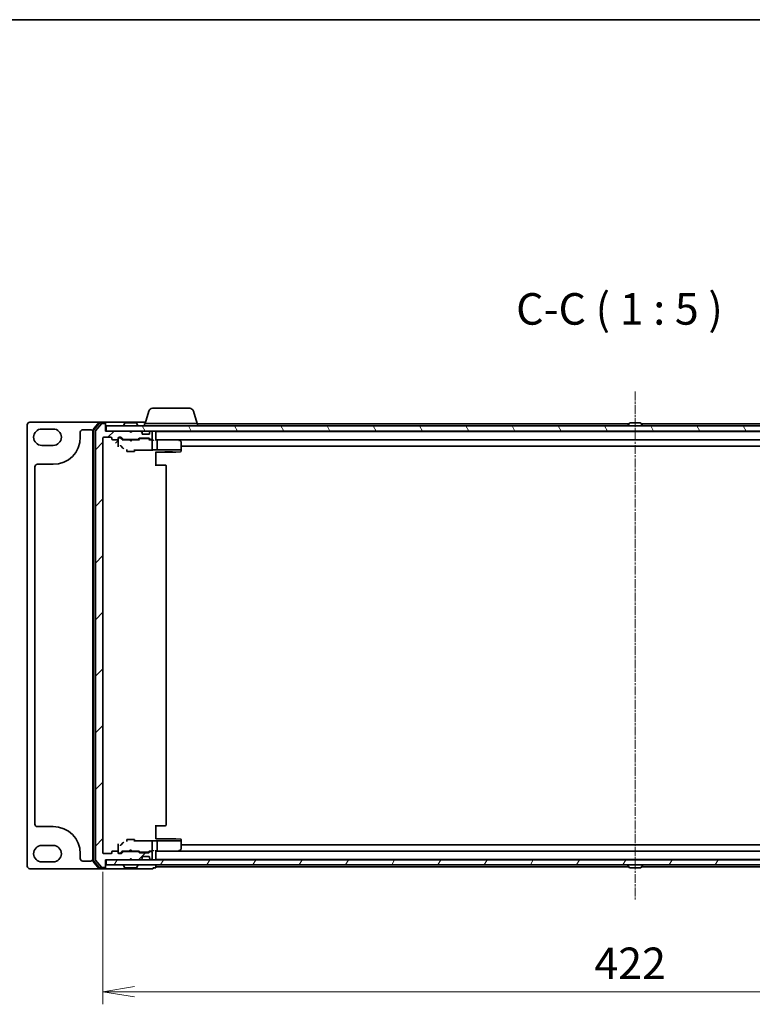
# Model space of a CAD drawing. Units: millimetres. Extents: x 7 to 8474, y 4 to 1409.
# Drawn here: x 1587 to 1877, y 1019 to 1409 of the extents above; entities that cross this region are included whole.
import ezdxf

# ---------------------------------------------------------------- set-up
doc = ezdxf.new("R2010")
doc.units = ezdxf.units.MM
doc.header["$LTSCALE"] = 0.5
doc.linetypes.add('CHAIN', pattern=[0.3543, 0.2362, -0.0295, 0.0591, -0.0295])
doc.layers.get('Defpoints').update_dxf_attribs({"lineweight": 25})
for name, color, linetype, lineweight in [('Border (ISO)', 7, 'Continuous', 35), ('Centerline (ISO)', 131, 'Continuous', 18), ('Dimension (ISO)', 7, 'Continuous', 18), ('Dimension (ISO) @ 1', 7, 'Continuous', 18), ('Hatch (ISO)', 1, 'Continuous', 18), ('Symbol (ISO)', 7, 'Continuous', 18), ('Visible (ISO)', 7, 'Continuous', 35)]:
    doc.layers.add(name, color=color, linetype=linetype, lineweight=lineweight)
doc.styles.add('Note Text (TK)', font='MS PGothic.ttf')
doc.dimstyles.new('Default - Method 1b (TK)', dxfattribs={"dimscale": 0.5, "dimtxt": 2.5, "dimasz": 2.5, "dimexe": 1, "dimexo": 1.5, "dimgap": 1, "dimtad": 1, "dimrnd": 1e-08, "dimdsep": 46, "dimtxsty": 'Note Text (TK)', "dimblk": 'OPEN', "dimcen": 0.09, "dimdle": 5, "dimclrd": 100, "dimclre": 100, "dimclrt": 7, "dimadec": 1, "dimazin": 1, "dimtfac": 1, "dimtmove": 0, "dimatfit": 3, "dimldrblk": 'OPEN', "dimfxl": 1, "dimtolj": 1, "dimlwd": -1, "dimlwe": -1, "dimarcsym": 0})

# ---------------------------------------------------------------- blocks, each defined once
blk = doc.blocks.new('図面枠 tk図枠')
at = {"layer": 'Border (ISO)'}
blk.add_line((14.5, 289), (405.5, 289), dxfattribs=at)
blk = doc.blocks.new('_Open')
at = {"color": 0, "linetype": 'ByBlock', "lineweight": -2}
for p, q in [((-1, 0.167), (0, 0)), ((-1, -0.167), (0, 0)), ((0, 0), (-1, 0))]:
    blk.add_line(p, q, dxfattribs=at)
blk = doc.blocks.new('*D26')
at = {"layer": 'Defpoints', "color": 0}
for p in [(1619.82, 1078.75), (2041.82, 1078.75), (2041.82, 1023.69)]:
    blk.add_point(p, dxfattribs=at)
at = {"layer": 'Dimension (ISO)', "color": 100}
for p, q in [((1619.82, 1071.25), (1619.82, 1018.69)), ((2041.82, 1071.25), (2041.82, 1018.69)), ((1632.32, 1023.69), (2029.32, 1023.69))]:
    blk.add_line(p, q, dxfattribs=at)
at = {"layer": 'Dimension (ISO)', "color": 100, "xscale": 12.5, "yscale": 12.5, "zscale": 12.5, "rotation": 180}
blk.add_blockref('_Open', (1619.82, 1023.69), dxfattribs=at)
at = {"layer": 'Dimension (ISO)', "color": 100, "xscale": 12.5, "yscale": 12.5, "zscale": 12.5}
blk.add_blockref('_Open', (2041.82, 1023.69), dxfattribs=at)
at = {"layer": 'Dimension (ISO)', "color": 7, "insert": (1814.64, 1034.94), "char_height": 12.5, "attachment_point": 4, "style": 'Note Text (TK)'}
blk.add_mtext('\\A1;422', dxfattribs=at)

msp = doc.modelspace()

# ---------------------------------------------------------------- hatches: boundary and pattern name
at = {"layer": 'Hatch (ISO)'}
h = msp.add_hatch(dxfattribs=at)
h.set_pattern_fill('ANSI31', color=256, scale=127, style=0)
h.set_pattern_definition([(45, (140.25, -36), (-11.22532, 11.22532), [])])
edge = h.paths.add_edge_path()
edge.add_ellipse((1620.52262, 1073.24856), major_axis=(0.3, 0), ratio=1, start_angle=270, end_angle=360)
edge.add_line((1620.82262, 1073.24856), (1620.82262, 1075.94856))
edge.add_line((1620.82262, 1075.94856), (1630.32262, 1075.94856))
edge.add_line((1630.32262, 1075.94856), (1630.82262, 1076.44856))
edge.add_line((1630.82262, 1076.44856), (1631.32262, 1075.94856))
edge.add_line((1631.32262, 1075.94856), (1634.69836, 1075.94856))
edge.add_ellipse((1634.69836, 1076.24856), major_axis=(0.3, 0), ratio=1, start_angle=270, end_angle=315)
edge.add_line((1634.91049, 1076.03642), (1635.23475, 1076.36069))
edge.add_ellipse((1635.02262, 1076.57282), major_axis=(0.21213, 0.21213), ratio=1, start_angle=270, end_angle=315)
edge.add_line((1635.32262, 1076.57282), (1635.32262, 1076.94856))
edge.add_ellipse((1635.62262, 1076.94856), major_axis=(0, 0.3), ratio=1, start_angle=0, end_angle=90, ccw=False)
edge.add_line((1635.62262, 1077.24856), (1638.02262, 1077.24856))
edge.add_ellipse((1638.02262, 1076.94856), major_axis=(0.3, 0), ratio=1, start_angle=0, end_angle=90, ccw=False)
edge.add_line((1638.32262, 1076.94856), (1638.32262, 1076.57282))
edge.add_ellipse((1638.62262, 1076.57282), major_axis=(0, -0.3), ratio=1, start_angle=270, end_angle=315)
edge.add_line((1638.41049, 1076.36069), (1638.73475, 1076.03642))
edge.add_ellipse((1638.94689, 1076.24856), major_axis=(0.21213, -0.21213), ratio=1, start_angle=270, end_angle=315)
edge.add_line((1638.94689, 1075.94856), (1639.02262, 1075.94856))
edge.add_ellipse((1639.02262, 1076.24856), major_axis=(0.3, 0), ratio=1, start_angle=270, end_angle=360)
edge.add_line((1639.32262, 1076.24856), (1639.32262, 1078.94856))
edge.add_ellipse((1639.02262, 1078.94856), major_axis=(0, 0.3), ratio=1, start_angle=270, end_angle=360)
edge.add_line((1639.02262, 1079.24856), (1638.64689, 1079.24856))
edge.add_ellipse((1638.64689, 1078.94856), major_axis=(-0.3, 0), ratio=1, start_angle=270, end_angle=315)
edge.add_line((1638.43475, 1079.16069), (1638.11049, 1078.83642))
edge.add_ellipse((1637.89836, 1079.04856), major_axis=(-0.21213, -0.21213), ratio=1, start_angle=45, end_angle=90, ccw=False)
edge.add_line((1637.89836, 1078.74856), (1634.39689, 1078.74856))
edge.add_ellipse((1634.39689, 1079.04856), major_axis=(-0.3, 0), ratio=1, start_angle=45, end_angle=90, ccw=False)
edge.add_line((1634.18475, 1078.83642), (1633.86049, 1079.16069))
edge.add_ellipse((1633.64836, 1078.94856), major_axis=(-0.21213, 0.21213), ratio=1, start_angle=270, end_angle=315)
edge.add_line((1633.64836, 1079.24856), (1627.99689, 1079.24856))
edge.add_ellipse((1627.99689, 1078.94856), major_axis=(-0.3, 0), ratio=1, start_angle=270, end_angle=315)
edge.add_line((1627.78475, 1079.16069), (1627.16049, 1078.53642))
edge.add_ellipse((1626.94836, 1078.74856), major_axis=(-0.21213, -0.21213), ratio=1, start_angle=45, end_angle=90, ccw=False)
edge.add_line((1626.94836, 1078.44856), (1626.12262, 1078.44856))
edge.add_ellipse((1626.12262, 1078.74856), major_axis=(-0.3, 0), ratio=1, start_angle=0, end_angle=90, ccw=False)
edge.add_line((1625.82262, 1078.74856), (1625.82262, 1079.14856))
edge.add_ellipse((1625.52262, 1079.14856), major_axis=(0, 0.3), ratio=1, start_angle=270, end_angle=360)
edge.add_line((1625.52262, 1079.44856), (1623.62262, 1079.44856))
edge.add_ellipse((1623.62262, 1079.14856), major_axis=(-0.3, 0), ratio=1, start_angle=270, end_angle=360)
edge.add_line((1623.32262, 1079.14856), (1623.32262, 1078.74856))
edge.add_ellipse((1623.02262, 1078.74856), major_axis=(0, -0.3), ratio=1, start_angle=0, end_angle=90, ccw=False)
edge.add_line((1623.02262, 1078.44856), (1620.12262, 1078.44856))
edge.add_ellipse((1620.12262, 1078.74856), major_axis=(-0.3, 0), ratio=1, start_angle=0, end_angle=90, ccw=False)
edge.add_line((1619.82262, 1078.74856), (1619.82262, 1243.14856))
edge.add_ellipse((1620.12262, 1243.14856), major_axis=(0, 0.3), ratio=1, start_angle=0, end_angle=90, ccw=False)
edge.add_line((1620.12262, 1243.44856), (1623.02262, 1243.44856))
edge.add_ellipse((1623.02262, 1243.14856), major_axis=(0.3, 0), ratio=1, start_angle=0, end_angle=90, ccw=False)
edge.add_line((1623.32262, 1243.14856), (1623.32262, 1242.74856))
edge.add_ellipse((1623.62262, 1242.74856), major_axis=(0, -0.3), ratio=1, start_angle=270, end_angle=360)
edge.add_line((1623.62262, 1242.44856), (1625.52262, 1242.44856))
edge.add_ellipse((1625.52262, 1242.74856), major_axis=(0.3, 0), ratio=1, start_angle=270, end_angle=360)
edge.add_line((1625.82262, 1242.74856), (1625.82262, 1243.14856))
edge.add_ellipse((1626.12262, 1243.14856), major_axis=(0, 0.3), ratio=1, start_angle=0, end_angle=90, ccw=False)
edge.add_line((1626.12262, 1243.44856), (1626.94836, 1243.44856))
edge.add_ellipse((1626.94836, 1243.14856), major_axis=(0.3, 0), ratio=1, start_angle=45, end_angle=90, ccw=False)
edge.add_line((1627.16049, 1243.36069), (1627.78475, 1242.73642))
edge.add_ellipse((1627.99689, 1242.94856), major_axis=(0.21213, -0.21213), ratio=1, start_angle=270, end_angle=315)
edge.add_line((1627.99689, 1242.64856), (1633.64836, 1242.64856))
edge.add_ellipse((1633.64836, 1242.94856), major_axis=(0.3, 0), ratio=1, start_angle=270, end_angle=315)
edge.add_line((1633.86049, 1242.73642), (1634.18475, 1243.06069))
edge.add_ellipse((1634.39689, 1242.84856), major_axis=(0.21213, 0.21213), ratio=1, start_angle=45, end_angle=90, ccw=False)
edge.add_line((1634.39689, 1243.14856), (1637.89836, 1243.14856))
edge.add_ellipse((1637.89836, 1242.84856), major_axis=(0.3, 0), ratio=1, start_angle=45, end_angle=90, ccw=False)
edge.add_line((1638.11049, 1243.06069), (1638.43475, 1242.73642))
edge.add_ellipse((1638.64689, 1242.94856), major_axis=(0.21213, -0.21213), ratio=1, start_angle=270, end_angle=315)
edge.add_line((1638.64689, 1242.64856), (1639.02262, 1242.64856))
edge.add_ellipse((1639.02262, 1242.94856), major_axis=(0.3, 0), ratio=1, start_angle=270, end_angle=360)
edge.add_line((1639.32262, 1242.94856), (1639.32262, 1245.64856))
edge.add_ellipse((1639.02262, 1245.64856), major_axis=(0, 0.3), ratio=1, start_angle=270, end_angle=360)
edge.add_line((1639.02262, 1245.94856), (1638.94689, 1245.94856))
edge.add_ellipse((1638.94689, 1245.64856), major_axis=(-0.3, 0), ratio=1, start_angle=270, end_angle=315)
edge.add_line((1638.73475, 1245.86069), (1638.41049, 1245.53642))
edge.add_ellipse((1638.62262, 1245.32429), major_axis=(-0.21213, -0.21213), ratio=1, start_angle=270, end_angle=315)
edge.add_line((1638.32262, 1245.32429), (1638.32262, 1244.94856))
edge.add_ellipse((1638.02262, 1244.94856), major_axis=(0, -0.3), ratio=1, start_angle=0, end_angle=90, ccw=False)
edge.add_line((1638.02262, 1244.64856), (1635.62262, 1244.64856))
edge.add_ellipse((1635.62262, 1244.94856), major_axis=(-0.3, 0), ratio=1, start_angle=0, end_angle=90, ccw=False)
edge.add_line((1635.32262, 1244.94856), (1635.32262, 1245.32429))
edge.add_ellipse((1635.02262, 1245.32429), major_axis=(0, 0.3), ratio=1, start_angle=270, end_angle=315)
edge.add_line((1635.23475, 1245.53642), (1634.91049, 1245.86069))
edge.add_ellipse((1634.69836, 1245.64856), major_axis=(-0.21213, 0.21213), ratio=1, start_angle=270, end_angle=315)
edge.add_line((1634.69836, 1245.94856), (1631.32262, 1245.94856))
edge.add_line((1631.32262, 1245.94856), (1630.82262, 1245.44856))
edge.add_line((1630.82262, 1245.44856), (1630.32262, 1245.94856))
edge.add_line((1630.32262, 1245.94856), (1620.82262, 1245.94856))
edge.add_line((1620.82262, 1245.94856), (1620.82262, 1248.64856))
edge.add_ellipse((1620.52262, 1248.64856), major_axis=(0, 0.3), ratio=1, start_angle=270, end_angle=360)
edge.add_line((1620.52262, 1248.94856), (1619.46313, 1248.94856))
edge.add_ellipse((1619.46313, 1248.64856), major_axis=(-0.3, 0), ratio=1, start_angle=270, end_angle=320.1944289)
edge.add_line((1619.23267, 1248.84061), (1616.89216, 1246.032))
edge.add_ellipse((1617.12262, 1245.83994), major_axis=(-0.19206, -0.23047), ratio=1, start_angle=270, end_angle=309.8055711)
edge.add_line((1616.82262, 1245.83994), (1616.82262, 1076.05717))
edge.add_ellipse((1617.12262, 1076.05717), major_axis=(0, -0.3), ratio=1, start_angle=270, end_angle=309.8055711)
edge.add_line((1616.89216, 1075.86512), (1619.23267, 1073.0565))
edge.add_ellipse((1619.46313, 1073.24856), major_axis=(0.19206, -0.23047), ratio=1, start_angle=270, end_angle=320.1944289)
edge.add_line((1619.46313, 1072.94856), (1620.52262, 1072.94856))
h = msp.add_hatch(dxfattribs=at)
h.set_pattern_fill('ANSI31', color=256, scale=127, angle=75.0001754, style=0)
h.set_pattern_definition([(120.0002, (140.25, -36), (-13.74813, -7.93754), [])])
h.paths.add_polyline_path([(1621.12262, 1247.94856), (1621.12262, 1245.94856), (2040.52262, 1245.94856), (2040.52262, 1247.94856)])
h = msp.add_hatch(dxfattribs=at)
h.set_pattern_fill('ANSI31', color=256, scale=127, angle=14.9999778, style=0)
h.set_pattern_definition([(60, (140.25, -36), (-13.74815, 7.9375), [])])
h.paths.add_polyline_path([(1621.12262, 1075.94856), (1621.12262, 1073.94856), (2040.52262, 1073.94856), (2040.52262, 1075.94856)])

# ---------------------------------------------------------------- linework, layer by layer
at = {"layer": 'Centerline (ISO)', "linetype": 'CHAIN', "ltscale": 30}
msp.add_line((1830.82262, 1261.64856), (1830.82262, 1060.24856), dxfattribs=at)
at = {"layer": 'Visible (ISO)'}
for p, q in [((1638.00193, 1253.87958), (1636.52262, 1248.94856)), ((1639.43867, 1254.94856), (1654.20658, 1254.94856)), ((1655.64332, 1253.87958), (1657.12262, 1248.94856)), ((1618.46313, 1249.44856), (1590.82262, 1249.44856)), ((1618.23267, 1249.34061), (1615.89216, 1246.532)), ((1618.37318, 1249.04061), (1616.19216, 1246.42338)), ((1620.52262, 1249.44856), (1618.46313, 1249.44856)), ((1620.52262, 1249.14856), (1618.60365, 1249.14856)), ((1635.82262, 1249.44856), (1620.52262, 1249.44856)), ((1620.82262, 1249.14856), (1620.82262, 1248.84856)), ((1628.51347, 1249.05755), (1627.95493, 1248.19827)), ((1632.96408, 1249.14856), (1628.68116, 1249.14856)), ((1633.13177, 1249.05755), (1633.69031, 1248.19827)), ((1636.67262, 1249.44856), (1635.82262, 1249.44856)), ((1828.51347, 1249.05755), (1827.95493, 1248.19827)), ((1832.96408, 1249.14856), (1828.68116, 1249.14856)), ((1833.13177, 1249.05755), (1833.69031, 1248.19827)), ((1589.82262, 1248.44856), (1589.82262, 1073.44856)), ((1595.57262, 1246.74856), (1600.07262, 1246.74856)), ((1610.82262, 1243.49856), (1610.82262, 1245.44856)), ((1611.82262, 1246.44856), (1614.82262, 1246.44856)), ((1615.82262, 1246.33994), (1615.82262, 1075.55717)), ((1616.12262, 1246.23133), (1616.12262, 1075.66579)), ((1616.82262, 1245.83994), (1616.82262, 1076.05717)), ((1619.23267, 1248.84061), (1616.89216, 1246.032)), ((1620.52262, 1248.94856), (1619.46313, 1248.94856)), ((1620.82262, 1248.64856), (1620.82262, 1248.84856)), ((1620.82262, 1245.94856), (1620.82262, 1248.64856)), ((1630.32262, 1245.94856), (1620.82262, 1245.94856)), ((1621.12262, 1247.94856), (1621.12262, 1245.94856)), ((2040.52262, 1247.94856), (1621.12262, 1247.94856)), ((1621.12262, 1245.94856), (2040.52262, 1245.94856)), ((1627.92262, 1248.04856), (1627.92262, 1248.08927)), ((1630.82262, 1245.44856), (1630.32262, 1245.94856)), ((1630.67262, 1245.59856), (1630.97262, 1245.59856)), ((1631.32262, 1245.94856), (1630.82262, 1245.44856)), ((1634.69836, 1245.94856), (1631.32262, 1245.94856)), ((1633.72262, 1248.04856), (1633.72262, 1248.08927)), ((1635.23475, 1245.53642), (1634.91049, 1245.86069)), ((1635.32262, 1244.94856), (1635.32262, 1245.32429)), ((1636.32262, 1248.94856), (1657.32262, 1248.94856)), ((1636.32262, 1248.94856), (1636.32262, 1247.94856)), ((1638.32262, 1245.32429), (1638.32262, 1244.94856)), ((1638.73475, 1245.86069), (1638.41049, 1245.53642)), ((1639.02262, 1245.94856), (1638.94689, 1245.94856)), ((1639.32262, 1242.94856), (1639.32262, 1245.64856)), ((1640.82262, 1245.74856), (1640.82262, 1245.94856)), ((1640.82262, 1245.64856), (1640.82262, 1245.74856)), ((2020.82262, 1245.74856), (1640.82262, 1245.74856)), ((1640.82262, 1242.36069), (1640.82262, 1245.64856)), ((1657.32262, 1248.94856), (1657.32262, 1247.94856)), ((1828.31262, 1248.74856), (1657.32262, 1248.74856)), ((1827.92262, 1248.04856), (1827.92262, 1248.08927)), ((1829.32262, 1245.74856), (1829.32262, 1245.94856)), ((1832.32262, 1245.74856), (1832.32262, 1245.94856)), ((2004.32262, 1248.74856), (1833.33262, 1248.74856)), ((1833.72262, 1248.04856), (1833.72262, 1248.08927)), ((1619.82262, 1078.74856), (1619.82262, 1243.14856)), ((1620.12262, 1243.44856), (1623.02262, 1243.44856)), ((1623.32262, 1243.14856), (1623.32262, 1242.74856)), ((1623.62262, 1242.44856), (1625.52262, 1242.44856)), ((1624.82262, 1241.14662), (1625.82125, 1242.14525)), ((1625.82262, 1242.74856), (1625.82262, 1243.14856)), ((1625.82262, 1242.74856), (1625.82262, 1241.14288)), ((1626.12262, 1243.44856), (1626.94836, 1243.44856)), ((1626.61182, 1243.24856), (1626.12262, 1243.24856)), ((1626.74833, 1243.24856), (1626.61182, 1243.24856)), ((1627.67262, 1242.44856), (1626.96051, 1243.16067)), ((1627.16049, 1243.36069), (1627.78475, 1242.73642)), ((1630.32262, 1242.44856), (1627.49653, 1242.44856)), ((1627.99689, 1242.64856), (1633.64836, 1242.64856)), ((1629.32262, 1242.64856), (1629.32262, 1242.44856)), ((1630.38262, 1242.38856), (1630.32262, 1242.44856)), ((1630.82262, 1241.94856), (1630.38262, 1242.38856)), ((1630.82262, 1241.94856), (1631.26262, 1242.38856)), ((1631.32262, 1242.44856), (1631.26262, 1242.38856)), ((1634.14872, 1242.44856), (1631.32262, 1242.44856)), ((1632.32262, 1242.64856), (1632.32262, 1242.44856)), ((1633.86049, 1242.73642), (1634.18475, 1243.06069)), ((1634.38474, 1242.86067), (1633.97262, 1242.44856)), ((1634.39689, 1243.14856), (1637.89836, 1243.14856)), ((1634.74033, 1242.94856), (1634.59692, 1242.94856)), ((1637.55491, 1242.94856), (1634.74033, 1242.94856)), ((1638.02262, 1244.64856), (1635.62262, 1244.64856)), ((1637.69833, 1242.94856), (1637.55491, 1242.94856)), ((1637.91051, 1242.86067), (1638.32262, 1242.44856)), ((1638.11049, 1243.06069), (1638.43475, 1242.73642)), ((1639.02262, 1242.44856), (1638.14653, 1242.44856)), ((1638.64689, 1242.64856), (1639.02262, 1242.64856)), ((1639.39836, 1242.44856), (1639.02262, 1242.44856)), ((1639.32262, 1239.16864), (1639.32262, 1242.14856)), ((1641.19836, 1242.44856), (1640.82262, 1242.44856)), ((1641.19836, 1242.44856), (2020.44689, 1242.44856)), ((1649.78929, 1242.44856), (1641.19836, 1242.44856)), ((1641.32262, 1238.61056), (1641.32262, 1242.14856)), ((1649.75922, 1242.14856), (1649.91483, 1242.30416)), ((1649.96929, 1242.38856), (1649.88929, 1242.44856)), ((1650.70262, 1241.83856), (1649.96929, 1242.38856)), ((1650.82262, 1238.56308), (1650.82262, 1241.59856)), ((1600.07262, 1240.24856), (1595.57262, 1240.24856)), ((1625.82262, 1241.14288), (1625.82262, 1239.62677)), ((1627.00803, 1239.93994), (1627.73832, 1239.20865)), ((1629.32262, 1238.66192), (1629.32262, 1237.84856)), ((1632.32262, 1237.84856), (1629.32262, 1237.84856)), ((1632.32262, 1238.66192), (1632.32262, 1237.84856)), ((1632.32262, 1238.39988), (1639.41406, 1238.39988)), ((1632.62262, 1238.28627), (1632.62262, 1238.39988)), ((1639.32262, 1238.7265), (1639.32262, 1239.16864)), ((1641.30069, 1238.44856), (1639.64288, 1238.44856)), ((1640.82262, 1236.6648), (1640.82262, 1237.66343)), ((1640.82262, 1237.6299), (1648.7518, 1237.6299)), ((1641.30069, 1238.44856), (1649.75922, 1238.44856)), ((1644.32262, 1237.8758), (1644.32262, 1237.64856)), ((1647.32262, 1237.64856), (1644.32262, 1237.64856)), ((1647.32262, 1237.8758), (1647.32262, 1237.64856)), ((1648.75966, 1237.63), (1650.53048, 1237.6764)), ((1649.94179, 1238.44856), (1649.75922, 1238.44856)), ((1650.72234, 1238.44856), (1649.94179, 1238.44856)), ((1650.79984, 1238.44856), (1650.72234, 1238.44856)), ((1650.82262, 1238.44856), (1650.79984, 1238.44856)), ((1650.82262, 1239.94856), (2010.82262, 1239.94856)), ((1650.82262, 1238.44856), (1650.82262, 1238.56308)), ((1650.82262, 1238.25483), (1650.82262, 1238.44856)), ((1650.82262, 1237.9763), (1650.82262, 1238.25483)), ((1640.82262, 1236.6648), (1640.82262, 1232.14856)), ((1592.82262, 1090.14856), (1592.82262, 1231.74856)), ((1593.82262, 1232.74856), (1600.07262, 1232.74856)), ((1643.61552, 1232.44856), (1640.82262, 1232.44856)), ((1643.61552, 1232.44856), (1643.75694, 1232.44856)), ((1644.46404, 1232.44856), (1643.75694, 1232.44856)), ((1644.46404, 1232.44856), (1644.52262, 1232.44856)), ((1644.82262, 1089.74856), (1644.82262, 1232.14856)), ((1600.07262, 1089.14856), (1593.82262, 1089.14856)), ((1640.82262, 1089.74856), (1640.82262, 1085.23231)), ((1640.82262, 1089.44856), (1643.61552, 1089.44856)), ((1643.75694, 1089.44856), (1643.61552, 1089.44856)), ((1643.75694, 1089.44856), (1644.46404, 1089.44856)), ((1644.52262, 1089.44856), (1644.46404, 1089.44856)), ((1640.82262, 1084.23368), (1640.82262, 1085.23231)), ((1595.57262, 1081.64856), (1600.07262, 1081.64856)), ((1625.82262, 1082.27034), (1625.82262, 1080.75423)), ((1627.73832, 1082.68846), (1627.00803, 1081.95717)), ((1629.32262, 1084.04856), (1632.32262, 1084.04856)), ((1629.32262, 1083.23519), (1629.32262, 1084.04856)), ((1632.32262, 1083.23519), (1632.32262, 1084.04856)), ((1639.41406, 1083.49723), (1632.32262, 1083.49723)), ((1632.62262, 1083.49723), (1632.62262, 1083.61084)), ((1639.32262, 1082.72847), (1639.32262, 1083.17062)), ((1639.32262, 1079.74856), (1639.32262, 1082.72847)), ((1639.64288, 1083.44856), (1641.30069, 1083.44856)), ((1648.7518, 1084.26721), (1640.82262, 1084.26721)), ((1649.75922, 1083.44856), (1641.30069, 1083.44856)), ((1641.32262, 1079.74856), (1641.32262, 1083.28655)), ((1644.32262, 1084.24856), (1647.32262, 1084.24856)), ((1644.32262, 1084.02131), (1644.32262, 1084.24856)), ((1647.32262, 1084.02131), (1647.32262, 1084.24856)), ((1650.53048, 1084.22071), (1648.75966, 1084.26711)), ((1649.75922, 1083.44856), (1649.94179, 1083.44856)), ((1649.94179, 1083.44856), (1650.72234, 1083.44856)), ((1650.72234, 1083.44856), (1650.79984, 1083.44856)), ((1650.79984, 1083.44856), (1650.82262, 1083.44856)), ((1650.82262, 1083.64229), (1650.82262, 1083.92081)), ((1650.82262, 1083.44856), (1650.82262, 1083.64229)), ((1650.82262, 1083.33403), (1650.82262, 1083.44856)), ((1650.82262, 1080.29856), (1650.82262, 1083.33403)), ((2010.82262, 1081.94856), (1650.82262, 1081.94856)), ((1610.82262, 1076.44856), (1610.82262, 1078.39856)), ((1623.02262, 1078.44856), (1620.12262, 1078.44856)), ((1623.32262, 1079.14856), (1623.32262, 1078.74856)), ((1625.52262, 1079.44856), (1623.62262, 1079.44856)), ((1625.82262, 1080.75423), (1625.82262, 1079.14856)), ((1625.82262, 1078.74856), (1625.82262, 1079.14856)), ((1626.12262, 1078.64856), (1626.61182, 1078.64856)), ((1626.94836, 1078.44856), (1626.12262, 1078.44856)), ((1626.61182, 1078.64856), (1626.74833, 1078.64856)), ((1626.96051, 1078.73644), (1627.67262, 1079.44856)), ((1627.78475, 1079.16069), (1627.16049, 1078.53642)), ((1627.49653, 1079.44856), (1630.32262, 1079.44856)), ((1633.64836, 1079.24856), (1627.99689, 1079.24856)), ((1629.32262, 1079.24856), (1629.32262, 1079.44856)), ((1630.32262, 1079.44856), (1630.38262, 1079.50856)), ((1630.82262, 1079.94856), (1630.38262, 1079.50856)), ((1630.82262, 1079.94856), (1631.26262, 1079.50856)), ((1631.26262, 1079.50856), (1631.32262, 1079.44856)), ((1631.32262, 1079.44856), (1634.14872, 1079.44856)), ((1632.32262, 1079.24856), (1632.32262, 1079.44856)), ((1634.18475, 1078.83642), (1633.86049, 1079.16069)), ((1633.97262, 1079.44856), (1634.38474, 1079.03644)), ((1637.89836, 1078.74856), (1634.39689, 1078.74856)), ((1634.59692, 1078.94856), (1634.74033, 1078.94856)), ((1634.74033, 1078.94856), (1637.55491, 1078.94856)), ((1635.62262, 1077.24856), (1638.02262, 1077.24856)), ((1637.55491, 1078.94856), (1637.69833, 1078.94856)), ((1638.32262, 1079.44856), (1637.91051, 1079.03644)), ((1638.43475, 1079.16069), (1638.11049, 1078.83642)), ((1638.14653, 1079.44856), (1639.02262, 1079.44856)), ((1639.02262, 1079.24856), (1638.64689, 1079.24856)), ((1639.02262, 1079.44856), (1639.39836, 1079.44856)), ((1639.32262, 1076.24856), (1639.32262, 1078.94856)), ((1640.82262, 1076.24856), (1640.82262, 1079.53642)), ((1640.82262, 1079.44856), (1641.19836, 1079.44856)), ((2020.44689, 1079.44856), (1641.19836, 1079.44856)), ((1641.19836, 1079.44856), (1649.78929, 1079.44856)), ((1649.91483, 1079.59295), (1649.75922, 1079.74856)), ((1649.88929, 1079.44856), (1649.96929, 1079.50856)), ((1649.96929, 1079.50856), (1650.70262, 1080.05856)), ((1600.07262, 1075.14856), (1595.57262, 1075.14856)), ((1614.82262, 1075.44856), (1611.82262, 1075.44856)), ((1615.89216, 1075.36512), (1618.23267, 1072.5565)), ((1616.19216, 1075.47373), (1618.37318, 1072.8565)), ((1616.89216, 1075.86512), (1619.23267, 1073.0565)), ((1620.82262, 1073.24856), (1620.82262, 1075.94856)), ((1620.82262, 1075.94856), (1630.32262, 1075.94856)), ((1621.12262, 1075.94856), (1621.12262, 1073.94856)), ((2040.52262, 1075.94856), (1621.12262, 1075.94856)), ((1621.12262, 1073.94856), (2040.52262, 1073.94856)), ((1627.92262, 1073.84856), (1627.92262, 1073.80784)), ((1628.51347, 1072.83956), (1627.95493, 1073.69885)), ((1630.32262, 1075.94856), (1630.82262, 1076.44856)), ((1630.97262, 1076.29856), (1630.67262, 1076.29856)), ((1630.82262, 1076.44856), (1631.32262, 1075.94856)), ((1631.32262, 1075.94856), (1634.69836, 1075.94856)), ((1633.13177, 1072.83956), (1633.69031, 1073.69885)), ((1633.72262, 1073.84856), (1633.72262, 1073.80784)), ((1634.91049, 1076.03642), (1635.23475, 1076.36069)), ((1635.32262, 1076.57282), (1635.32262, 1076.94856)), ((1638.32262, 1076.94856), (1638.32262, 1076.57282)), ((1638.41049, 1076.36069), (1638.73475, 1076.03642)), ((1638.94689, 1075.94856), (1639.02262, 1075.94856)), ((1640.82262, 1076.14856), (1640.82262, 1076.24856)), ((1640.82262, 1075.94856), (1640.82262, 1076.14856)), ((1640.82262, 1076.14856), (2020.82262, 1076.14856)), ((1640.82262, 1073.44856), (1640.82262, 1073.94856)), ((1640.82262, 1073.14856), (1640.82262, 1073.44856)), ((1827.92262, 1073.84856), (1827.92262, 1073.80784)), ((1828.51347, 1072.83956), (1827.95493, 1073.69885)), ((1829.32262, 1076.14856), (1829.32262, 1075.94856)), ((1832.32262, 1076.14856), (1832.32262, 1075.94856)), ((1833.13177, 1072.83956), (1833.69031, 1073.69885)), ((1833.72262, 1073.84856), (1833.72262, 1073.80784)), ((1590.82262, 1072.44856), (1618.46313, 1072.44856)), ((1618.46313, 1072.44856), (1620.52262, 1072.44856)), ((1618.60365, 1072.74856), (1620.52262, 1072.74856)), ((1619.46313, 1072.94856), (1620.52262, 1072.94856)), ((1620.52262, 1072.44856), (1635.82262, 1072.44856)), ((1620.82262, 1073.04856), (1620.82262, 1073.24856)), ((1620.82262, 1073.04856), (1620.82262, 1072.74856)), ((1628.68116, 1072.74856), (1632.96408, 1072.74856)), ((1635.82262, 1072.44856), (1639.52262, 1072.44856)), ((1639.82262, 1072.74856), (1639.82262, 1073.04856)), ((1639.82262, 1072.74856), (1640.52262, 1072.74856)), ((1640.82262, 1073.14856), (1828.31262, 1073.14856)), ((1640.82262, 1073.04856), (1640.82262, 1073.14856)), ((1828.68116, 1072.74856), (1832.96408, 1072.74856)), ((1833.33262, 1073.14856), (2020.82262, 1073.14856))]:
    msp.add_line(p, q, dxfattribs=at)
for centre, radius, start, end in [((1639.43867, 1253.44856), 1.5, 90, 163.3007558), ((1654.20658, 1253.44856), 1.5, 16.6992442, 90), ((1590.82262, 1248.44856), 1, 90, 180), ((1618.46313, 1249.14856), 0.3, 90, 140.1944289), ((1618.60365, 1248.84856), 0.3, 90, 140.1944289), ((1620.52262, 1249.14856), 0.3, 0, 90), ((1620.52262, 1248.84856), 0.3, 0, 90), ((1628.68116, 1248.94856), 0.2, 90, 146.9761324), ((1632.96408, 1248.94856), 0.2, 33.0238676, 90), ((1828.68116, 1248.94856), 0.2, 90, 146.9761324), ((1832.96408, 1248.94856), 0.2, 33.0238676, 90), ((1595.57262, 1243.49856), 3.25, 90, 270), ((1600.07262, 1243.49856), 3.25, 270, 90), ((1611.82262, 1245.44856), 1, 90, 180), ((1614.82262, 1245.44856), 1, 0, 90), ((1616.12262, 1246.33994), 0.3, 140.1944289, 180), ((1616.42262, 1246.23133), 0.3, 140.1944289, 180), ((1617.12262, 1245.83994), 0.3, 140.1944289, 180), ((1619.46313, 1248.64856), 0.3, 90, 140.1944289), ((1620.52262, 1248.64856), 0.3, 0, 90), ((1628.12262, 1248.08927), 0.2, 146.9761324, 180), ((1628.02262, 1248.04856), 0.1, 180, 270), ((1633.62262, 1248.04856), 0.1, 270, 0), ((1633.52262, 1248.08927), 0.2, 0, 33.0238676), ((1634.69836, 1245.64856), 0.3, 45, 90), ((1635.02262, 1245.32429), 0.3, 0, 45), ((1638.62262, 1245.32429), 0.3, 135, 180), ((1638.94689, 1245.64856), 0.3, 90, 135), ((1639.02262, 1245.64856), 0.3, 0, 90), ((1640.52262, 1245.64856), 0.3, 0, 90), ((1828.12262, 1248.08927), 0.2, 146.9761324, 180), ((1828.02262, 1248.04856), 0.1, 180, 270), ((1833.62262, 1248.04856), 0.1, 270, 0), ((1833.52262, 1248.08927), 0.2, 0, 33.0238676), ((1600.07262, 1243.49856), 10.75, 270, 0), ((1620.12262, 1243.14856), 0.3, 90, 180), ((1623.02262, 1243.14856), 0.3, 0, 90), ((1623.62262, 1242.74856), 0.3, 180, 270), ((1625.52262, 1242.74856), 0.3, 270, 0), ((1626.12262, 1243.14856), 0.3, 90, 180), ((1626.12262, 1242.94856), 0.3, 90, 180), ((1626.94836, 1243.14856), 0.3, 45, 90), ((1627.99689, 1242.94856), 0.3, 225, 270), ((1633.64836, 1242.94856), 0.3, 270, 315), ((1634.39689, 1242.84856), 0.3, 90, 135), ((1635.62262, 1244.94856), 0.3, 180, 270), ((1637.89836, 1242.84856), 0.3, 45, 90), ((1638.02262, 1244.94856), 0.3, 270, 0), ((1638.64689, 1242.94856), 0.3, 225, 270), ((1639.02262, 1242.94856), 0.3, 270, 0), ((1639.02262, 1242.14856), 0.3, 66.5620158, 90), ((1639.02262, 1242.14856), 0.3, 0, 31.2444616), ((1649.78929, 1242.14856), 0.3, 66.5620044, 90), ((1649.78929, 1242.14856), 0.3, 53.1301024, 66.5620213), ((1650.52262, 1241.59856), 0.3, 0, 53.1301024), ((1648.7518, 1237.9299), 0.3, 270, 271.5010288), ((1650.52262, 1237.9763), 0.3, 271.5010288, 0), ((1593.82262, 1231.74856), 1, 90, 180), ((1644.52262, 1232.14856), 0.3, 0, 90), ((1593.82262, 1090.14856), 1, 180, 270), ((1600.07262, 1078.39856), 10.75, 0, 90), ((1644.52262, 1089.74856), 0.3, 270, 0), ((1595.57262, 1078.39856), 3.25, 90, 270), ((1600.07262, 1078.39856), 3.25, 270, 90), ((1648.7518, 1083.96721), 0.3, 88.4989712, 90), ((1650.52262, 1083.92081), 0.3, 0, 88.4989712), ((1620.12262, 1078.74856), 0.3, 180, 270), ((1623.02262, 1078.74856), 0.3, 270, 0), ((1623.62262, 1079.14856), 0.3, 90, 180), ((1625.52262, 1079.14856), 0.3, 0, 90), ((1626.12262, 1078.94856), 0.3, 180, 270), ((1626.12262, 1078.74856), 0.3, 180, 270), ((1626.94836, 1078.74856), 0.3, 270, 315), ((1627.99689, 1078.94856), 0.3, 90, 135), ((1633.64836, 1078.94856), 0.3, 45, 90), ((1634.39689, 1079.04856), 0.3, 225, 270), ((1635.62262, 1076.94856), 0.3, 90, 180), ((1637.89836, 1079.04856), 0.3, 270, 315), ((1638.02262, 1076.94856), 0.3, 0, 90), ((1638.64689, 1078.94856), 0.3, 90, 135), ((1639.02262, 1079.74856), 0.3, 270, 293.4379842), ((1639.02262, 1078.94856), 0.3, 0, 90), ((1639.02262, 1079.74856), 0.3, 328.7555453, 0), ((1649.78929, 1079.74856), 0.3, 270, 293.4379842), ((1649.78929, 1079.74856), 0.3, 293.4379842, 306.8698976), ((1650.52262, 1080.29856), 0.3, 306.8698976, 0), ((1590.82262, 1073.44856), 1, 180, 270), ((1611.82262, 1076.44856), 1, 180, 270), ((1614.82262, 1076.44856), 1, 270, 0), ((1616.12262, 1075.55717), 0.3, 180, 219.8055711), ((1616.42262, 1075.66579), 0.3, 180, 219.8055711), ((1617.12262, 1076.05717), 0.3, 180, 219.8055711), ((1628.02262, 1073.84856), 0.1, 90, 180), ((1628.12262, 1073.80784), 0.2, 180, 213.0238676), ((1633.62262, 1073.84856), 0.1, 0, 90), ((1633.52262, 1073.80784), 0.2, 326.9761324, 0), ((1634.69836, 1076.24856), 0.3, 270, 315), ((1635.02262, 1076.57282), 0.3, 315, 0), ((1638.62262, 1076.57282), 0.3, 180, 225), ((1638.94689, 1076.24856), 0.3, 225, 270), ((1639.02262, 1076.24856), 0.3, 270, 0), ((1640.52262, 1076.24856), 0.3, 270, 0), ((1828.02262, 1073.84856), 0.1, 90, 180), ((1828.12262, 1073.80784), 0.2, 180, 213.0238676), ((1833.62262, 1073.84856), 0.1, 0, 90), ((1833.52262, 1073.80784), 0.2, 326.9761324, 0), ((1618.46313, 1072.74856), 0.3, 219.8055711, 270), ((1618.60365, 1073.04856), 0.3, 219.8055711, 270), ((1619.46313, 1073.24856), 0.3, 219.8055711, 270), ((1620.52262, 1073.24856), 0.3, 270, 0), ((1620.52262, 1073.04856), 0.3, 270, 0), ((1620.52262, 1072.74856), 0.3, 270, 0), ((1628.68116, 1072.94856), 0.2, 213.0238676, 270), ((1632.96408, 1072.94856), 0.2, 270, 326.9761324), ((1639.52262, 1072.74856), 0.3, 270, 0), ((1640.52262, 1073.04856), 0.3, 270, 0), ((1828.68116, 1072.94856), 0.2, 213.0238676, 270), ((1832.96408, 1072.94856), 0.2, 270, 326.9761324)]:
    msp.add_arc(centre, radius, start, end, dxfattribs=at)
for centre, major_axis, ratio, start_param, end_param in [((1624.82262, 1242.14799), (1, 0), 0.052407779, 6.23082543, 6.283185307), ((1626.74833, 1242.94856), (0.30004, 0), 0.999850756, 0.785323536, 1.570796327), ((1627.39339, 1242.14856), (-0.12456, -0.29583), 0.400410446, 3.308617269, 3.952118378), ((1634.25185, 1242.14856), (0.12456, -0.29583), 0.400410446, 2.331066929, 2.974568038), ((1634.59692, 1242.64856), (-0.30004, 0), 0.999850756, 4.71238898, 5.497861771), ((1637.69833, 1242.64856), (0.30004, 0), 0.999850756, 0.785323536, 1.570796327), ((1638.04339, 1242.14856), (-0.12456, -0.29583), 0.400410446, 3.308617269, 3.952118378), ((1638.9904, 1242.14856), (0.64874, 0.20444), 0.33843751, 1.230115039, 1.464546153), ((1639.02262, 1242.1711), (0.25155, 0.48303), 0.33843751, 4.886842848, 5.161569735), ((1639.39836, 1242.14856), (0.42426, 0), 0.707106781, 0.785398163, 1.570796327), ((1639.69836, 1242.14856), (0.27716, -0.27716), 0.414213562, 1.178097245, 1.963495408), ((1640.52262, 1242.14856), (-0.27716, -0.27716), 0.414213562, 1.963495408, 2.748893572), ((1641.19836, 1242.14856), (0, -0.3), 0.414213562, 1.570796327, 3.141592654), ((1649.75922, 1242.1711), (-0.24115, 0.48229), 0.37002441, 4.529445413, 4.804172247), ((1627.00803, 1240.34906), (0.19264, -0.43145), 0.533024592, 4.478737853, 5.343257527), ((1627.00803, 1239.92422), (-0.2999, 0.30072), 0.026149986, 4.738604781, 4.981233825), ((1627.72262, 1239.20865), (0.2999, -0.2999), 0.026185922, 0.811578102, 1.544616388), ((1628.14689, 1239.20865), (-0.21761, 0.21761), 0.948964567, 1.544616388, 2.330014551), ((1630.82262, 1237.8758), (-1.2295, 0), 0.052407779, 0.436588747, 2.705003907), ((1639.02262, 1238.71998), (-0.21984, -0.20862), 0.978519053, 0.822413725, 2.35619449), ((1639.02262, 1238.74222), (-0.21213, 0.22354), 0.948964567, 3.889975255, 3.926990817), ((1639.39836, 1238.70029), (0.42397, -0.02222), 0.70662175, 4.786420104, 5.363663556), ((1641.19836, 1238.60596), (-0.00786, -0.29998), 0.413811944, 1.029300489, 1.58163195), ((1640.89836, 1238.62168), (0.42397, -0.02222), 0.70662175, 0.021671246, 0.037015562), ((1627.00803, 1081.54805), (0.19264, 0.43145), 0.533024592, 0.93992778, 1.804447454), ((1627.00803, 1081.97289), (-0.2999, -0.30072), 0.026149986, 1.301951482, 1.544580526), ((1627.72262, 1082.68846), (0.2999, 0.2999), 0.026185922, 4.738568919, 5.471607205), ((1628.14689, 1082.68846), (0.21761, 0.21761), 0.948964567, 0.811578102, 1.596976266), ((1630.82262, 1084.02131), (1.2295, 0), 0.052407779, 0.436588747, 2.705003907), ((1639.02262, 1083.17713), (-0.21984, 0.20862), 0.978519053, 3.926990817, 5.460771582), ((1639.02262, 1083.15489), (0.21213, 0.22354), 0.948964567, 5.497787144, 5.534802706), ((1639.39836, 1083.19682), (0.42397, 0.02222), 0.70662175, 0.919521751, 1.496765203), ((1641.19836, 1083.29115), (-0.00786, 0.29998), 0.413811944, 4.701553357, 5.253884818), ((1640.89836, 1083.27543), (0.42397, 0.02222), 0.70662175, 6.246169745, 6.261514061), ((1626.74833, 1078.94856), (0.30004, 0), 0.999850756, 4.71238898, 5.497861771), ((1627.39339, 1079.74856), (-0.12456, 0.29583), 0.400410446, 2.331066929, 2.974568038), ((1634.25185, 1079.74856), (0.12456, 0.29583), 0.400410446, 3.308617269, 3.952118378), ((1634.59692, 1079.24856), (-0.30004, 0), 0.999850756, 0.785323536, 1.570796327), ((1637.69833, 1079.24856), (0.30004, 0), 0.999850756, 4.71238898, 5.497861771), ((1638.04339, 1079.74856), (-0.12456, 0.29583), 0.400410446, 2.331066929, 2.974568038), ((1638.9904, 1079.74856), (0.64874, -0.20444), 0.33843751, 4.818639154, 5.053070268), ((1639.02262, 1079.72601), (0.25155, -0.48303), 0.33843751, 1.121615625, 1.396342459), ((1639.39836, 1079.74856), (0.42426, 0), 0.707106781, 4.71238898, 5.497787144), ((1639.69836, 1079.74856), (-0.27716, -0.27716), 0.414213562, 1.178097245, 1.963495408), ((1640.52262, 1079.74856), (0.27716, -0.27716), 0.414213562, 0.392699082, 1.178097245), ((1641.19836, 1079.74856), (0, 0.3), 0.414213562, 3.141592654, 4.71238898), ((1649.75922, 1079.72601), (-0.24115, -0.48229), 0.37002441, 1.47901306, 1.753739894)]:
    msp.add_ellipse(centre, major_axis=major_axis, ratio=ratio, start_param=start_param, end_param=end_param, dxfattribs=at)
for points, knots in [([(1639.14195, 1242.4238), (1639.14749, 1242.4214), (1639.15297, 1242.41883), (1639.18689, 1242.40161), (1639.21313, 1242.38224), (1639.25046, 1242.34503), (1639.26692, 1242.32425), (1639.27911, 1242.30416)], [0.38103121919, 0.38103121919, 0.38103121919, 0.38103121919, 0.38274190298, 0.38274190298, 0.39176165425, 0.39176165425, 0.39855363269, 0.39855363269, 0.39855363269, 0.39855363269]), ([(1649.90862, 1242.4238), (1649.9097, 1242.42109), (1649.91069, 1242.4182), (1649.91566, 1242.40144), (1649.91845, 1242.37995), (1649.91855, 1242.34299), (1649.91732, 1242.32339), (1649.91483, 1242.30416)], [0.25088676602, 0.25088676602, 0.25088676602, 0.25088676602, 0.25287796936, 0.25287796936, 0.26195841823, 0.26195841823, 0.26838803202, 0.26838803202, 0.26838803202, 0.26838803202]), ([(1639.14195, 1079.47331), (1639.14821, 1079.47602), (1639.15429, 1079.47891), (1639.18679, 1079.49567), (1639.21594, 1079.51716), (1639.25209, 1079.55412), (1639.26744, 1079.57372), (1639.27911, 1079.59295)], [0.25088675713, 0.25088675713, 0.25088675713, 0.25088675713, 0.25287796936, 0.25287796936, 0.26195841823, 0.26195841823, 0.26838803202, 0.26838803202, 0.26838803202, 0.26838803202]), ([(1649.91483, 1079.59295), (1649.9179, 1079.56925), (1649.919, 1079.54529), (1649.91741, 1079.50615), (1649.91379, 1079.48631), (1649.90862, 1079.47331)], [0.17254787302, 0.17254787302, 0.17254787302, 0.17254787302, 0.18054021457, 0.18054021457, 0.18994054587, 0.18994054587, 0.18994054587, 0.18994054587])]:
    msp.add_open_spline(points, degree=3, knots=knots, dxfattribs=at)

# ---------------------------------------------------------------- block references
at = {"xscale": 5, "yscale": 5, "zscale": 5}
msp.add_blockref('図面枠 tk図枠', (140.25, -36), dxfattribs=at)

# ---------------------------------------------------------------- texts
at = {"layer": 'Symbol (ISO)', "color": 7, "insert": (1783.62391, 1284.19856), "char_height": 12.5, "attachment_point": 7, "style": 'Note Text (TK)'}
msp.add_mtext('C-C ( 1 : 5 )', dxfattribs=at)

# ---------------------------------------------------------------- dimensions: what is measured, and where the dimension line sits
at = {"layer": 'Dimension (ISO) @ 1', "color": 100}
dim = msp.add_linear_dim(base=(2041.82262, 1023.69494), p1=(1619.82262, 1078.74856), p2=(2041.82262, 1078.74856), dimstyle='Default - Method 1b (TK)', override={"dimscale": 1, "dimtxt": 12.5, "dimasz": 12.5, "dimexe": 5, "dimexo": 7.5, "dimgap": 5, "dimdec": 2, "dimcen": 0.45, "dimtol": 0, "dimlim": 0, "dimtp": 0, "dimtm": 0, "dimtdec": 2, "dimtix": 0, "dimtofl": 0, "dimtmove": 0, "dimatfit": 1}, dxfattribs=at)
dim.commit()
dim.dimension.update_dxf_attribs({"geometry": '*D26', "text_midpoint": (1827.49683, 1023.69494), "dimtype": 128})

doc.saveas('drawing.dxf')
